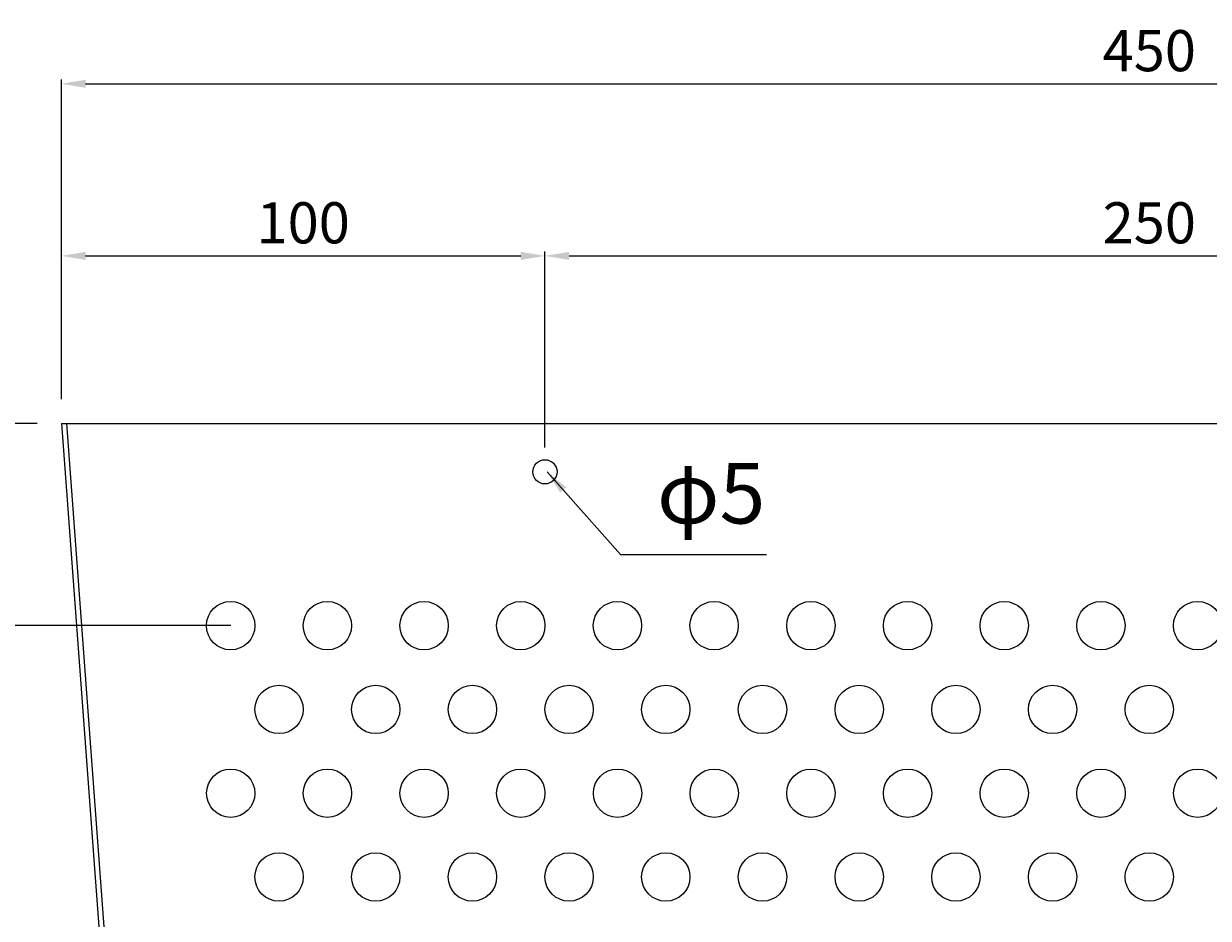
# Model space of a CAD drawing. Units: millimetres. Extents: x 0 to 1485, y 0 to 1050.
# Drawn here: x 279 to 524, y 392 to 577 of the extents above; entities that cross this region are included whole.
import ezdxf

# ---------------------------------------------------------------- set-up
doc = ezdxf.new("R2010")
doc.units = ezdxf.units.MM
doc.layers.get('0').update_dxf_attribs({"lineweight": 9})
doc.layers.add('φ10', color=120, linetype='Continuous')
doc.layers.add('取っ手', color=41, linetype='Continuous')
doc.layers.add('寸法線', color=7, linetype='Continuous', lineweight=9)
doc.styles.add('Dimsmall', font='arial.ttf', dxfattribs={"height": 8.5})
doc.styles.add('LeaderLine', font='txt', dxfattribs={"height": 12.5})
doc.dimstyles.new('DimStyle', dxfattribs={"dimscale": 5, "dimtxt": 0.18, "dimasz": 1, "dimexe": 0.18, "dimexo": 1, "dimgap": 0.5, "dimtad": 1, "dimdec": 0, "dimzin": 0, "dimdsep": 46, "dimtxsty": 'Dimsmall', "dimcen": 0.09, "dimadec": 0, "dimazin": 0, "dimtfac": 1, "dimtdec": 4, "dimtofl": 0, "dimtmove": 0, "dimatfit": 3, "dimfxl": 1, "dimtolj": 1, "dimtzin": 0, "dimarcsym": 0})

# ---------------------------------------------------------------- blocks, each defined once
blk = doc.blocks.new('k')
for centre in [(-15, 0), (5, 0), (25, 0), (45, 0), (65, 0), (85, 0), (105, 0), (125, 0), (145, 0), (165, 0), (185, 0)]:
    blk.add_circle(centre, 5)
blk = doc.blocks.new('b')
for centre in [(-120, 5), (-100, 5), (-80, 5), (-60, 5), (-40, 5), (-20, 5), (0, 5), (20, 5), (40, 5), (60, 5)]:
    blk.add_circle(centre, 5)
blk = doc.blocks.new('a')
for centre in [(-144.98, 0.41), (-124.98, 0.41), (-104.98, 0.41), (-84.98, 0.41), (-64.98, 0.41), (-44.98, 0.41), (-24.98, 0.41), (-4.98, 0.41), (15.02, 0.41), (35.02, 0.41), (55.02, 0.41)]:
    blk.add_circle(centre, 5)
blk = doc.blocks.new('*D44')
at = {"color": 0, "lineweight": -2}
for p, q in [((286.96, 499.61), (286.96, 565.74)), ((291.96, 564.84), (731.96, 564.84)), ((736.96, 499.61), (736.96, 565.74))]:
    blk.add_line(p, q, dxfattribs=at)
at = {"color": 0}
for points in [[(291.96, 565.67), (291.96, 564), (286.96, 564.84)], [(731.96, 565.67), (731.96, 564), (736.96, 564.84)]]:
    blk.add_solid(points, dxfattribs=at)
at = {"layer": 'Defpoints', "color": 0}
for p in [(736.96, 564.84), (286.96, 494.61), (736.96, 494.61)]:
    blk.add_point(p, dxfattribs=at)
at = {"color": 0, "insert": (511.96, 571.68), "char_height": 8.5, "attachment_point": 5, "style": 'Dimsmall'}
blk.add_mtext('\\A1;450', dxfattribs=at)
blk = doc.blocks.new('*D46')
at = {"color": 0, "lineweight": -2}
for p, q in [((281.96, 494.61), (251.05, 494.61)), ((251.95, 489.61), (251.95, 457.81)), ((321.96, 452.81), (251.05, 452.81))]:
    blk.add_line(p, q, dxfattribs=at)
at = {"color": 0}
for points in [[(251.11, 489.61), (252.78, 489.61), (251.95, 494.61)], [(251.11, 457.81), (252.78, 457.81), (251.95, 452.81)]]:
    blk.add_solid(points, dxfattribs=at)
at = {"layer": 'Defpoints', "color": 0}
for p in [(286.96, 494.61), (251.95, 452.81), (326.96, 452.81)]:
    blk.add_point(p, dxfattribs=at)
at = {"color": 0, "insert": (245.11, 473.71), "char_height": 8.5, "attachment_point": 5, "rotation": 90, "style": 'Dimsmall'}
blk.add_mtext('\\A1;41.8', dxfattribs=at)
blk = doc.blocks.new('*D49')
at = {"color": 0, "lineweight": -2}
for p, q in [((321.96, 452.81), (251.05, 452.81)), ((251.95, 284.61), (251.95, 447.81)), ((321.96, 279.61), (251.05, 279.61))]:
    blk.add_line(p, q, dxfattribs=at)
at = {"color": 0}
for points in [[(251.11, 447.81), (252.78, 447.81), (251.95, 452.81)], [(251.11, 284.61), (252.78, 284.61), (251.95, 279.61)]]:
    blk.add_solid(points, dxfattribs=at)
at = {"layer": 'Defpoints', "color": 0}
for p in [(251.95, 452.81), (326.96, 452.81), (326.96, 279.61)]:
    blk.add_point(p, dxfattribs=at)
at = {"color": 0, "insert": (245.1, 366.21), "char_height": 8.5, "attachment_point": 5, "rotation": 90, "style": 'Dimsmall'}
blk.add_mtext('\\A1;173.2', dxfattribs=at)
blk = doc.blocks.new('*D50')
at = {"color": 0, "lineweight": -2}
for p, q in [((286.96, 499.61), (286.96, 530.15)), ((291.96, 529.25), (381.96, 529.25)), ((386.96, 489.61), (386.96, 530.15))]:
    blk.add_line(p, q, dxfattribs=at)
at = {"color": 0}
for points in [[(291.96, 530.09), (291.96, 528.42), (286.96, 529.25)], [(381.96, 530.09), (381.96, 528.42), (386.96, 529.25)]]:
    blk.add_solid(points, dxfattribs=at)
at = {"layer": 'Defpoints', "color": 0}
for p in [(386.96, 529.25), (286.96, 494.61), (386.96, 484.61)]:
    blk.add_point(p, dxfattribs=at)
at = {"color": 0, "insert": (336.96, 536.09), "char_height": 8.5, "attachment_point": 5, "style": 'Dimsmall'}
blk.add_mtext('\\A1;100', dxfattribs=at)
blk = doc.blocks.new('*D51')
at = {"color": 0, "lineweight": -2}
for p, q in [((386.96, 489.61), (386.96, 530.15)), ((391.96, 529.25), (631.96, 529.25)), ((636.96, 489.61), (636.96, 530.15))]:
    blk.add_line(p, q, dxfattribs=at)
at = {"color": 0}
for points in [[(391.96, 530.09), (391.96, 528.42), (386.96, 529.25)], [(631.96, 530.09), (631.96, 528.42), (636.96, 529.25)]]:
    blk.add_solid(points, dxfattribs=at)
at = {"layer": 'Defpoints', "color": 0}
for p in [(636.96, 529.25), (386.96, 484.61), (636.96, 484.61)]:
    blk.add_point(p, dxfattribs=at)
at = {"color": 0, "insert": (511.96, 536.09), "char_height": 8.5, "attachment_point": 5, "style": 'Dimsmall'}
blk.add_mtext('\\A1;250', dxfattribs=at)

msp = doc.modelspace()

# ---------------------------------------------------------------- linework, layer by layer
for p, q in [((286.96, 494.61), (736.96, 494.61)), ((286.96, 494.61), (304.46, 259.61)), ((287.97, 494.61), (305.46, 260.61)), ((384.46, 494.61), (389.46, 494.61))]:
    msp.add_line(p, q)
at = {"layer": '取っ手'}
msp.add_circle((386.96, 484.61), 2.5, dxfattribs=at)

# ---------------------------------------------------------------- block references
at = {"layer": 'φ10'}
for name, p in [('k', (336.96, 452.81)), ('b', (451.96, 430.49)), ('a', (466.95, 417.76)), ('b', (451.96, 395.85))]:
    msp.add_blockref(name, p, dxfattribs=at)

# ---------------------------------------------------------------- texts
at = {"insert": (410.12, 470.02), "char_height": 12.5, "attachment_point": 7, "style": 'LeaderLine'}
msp.add_mtext('φ5', dxfattribs=at)

# ---------------------------------------------------------------- dimensions: what is measured, and where the dimension line sits
dim = msp.add_linear_dim(base=(736.96, 564.84), p1=(286.96, 494.61), p2=(736.96, 494.61), dimstyle='DimStyle')
dim.commit()
dim.dimension.update_dxf_attribs({"geometry": '*D44', "text_midpoint": (511.96, 564.84), "dimtype": 160})
for base, p1, p2, picture, middle in [((386.96, 529.25), (286.96, 494.61), (386.96, 484.61), '*D50', (336.96, 536.09)), ((636.96, 529.25), (386.96, 484.61), (636.96, 484.61), '*D51', (511.96, 536.09))]:
    dim = msp.add_linear_dim(base=base, p1=p1, p2=p2, dimstyle='DimStyle')
    dim.commit()
    dim.dimension.update_dxf_attribs({"geometry": picture, "text_midpoint": middle})
for p1, picture, middle in [((286.96, 494.61), '*D46', (245.11, 473.71)), ((326.96, 279.61), '*D49', (245.1, 366.21))]:
    dim = msp.add_linear_dim(base=(251.95, 452.81), p1=p1, p2=(326.96, 452.81), angle=90, dimstyle='DimStyle', override={"dimdec": 1})
    dim.commit()
    dim.dimension.update_dxf_attribs({"geometry": picture, "text_midpoint": middle})

# ---------------------------------------------------------------- leaders
at = {"layer": '寸法線', "annotation_type": 0, "has_hookline": 1, "hookline_direction": 0, "text_width": 22.66}
msp.add_leader([(387.41, 484.61), (402.62, 467.52), (407.62, 467.52)], dimstyle='DimStyle', override={"dimtxsty": 'LeaderLine'}, dxfattribs=at)

doc.saveas('drawing.dxf')
